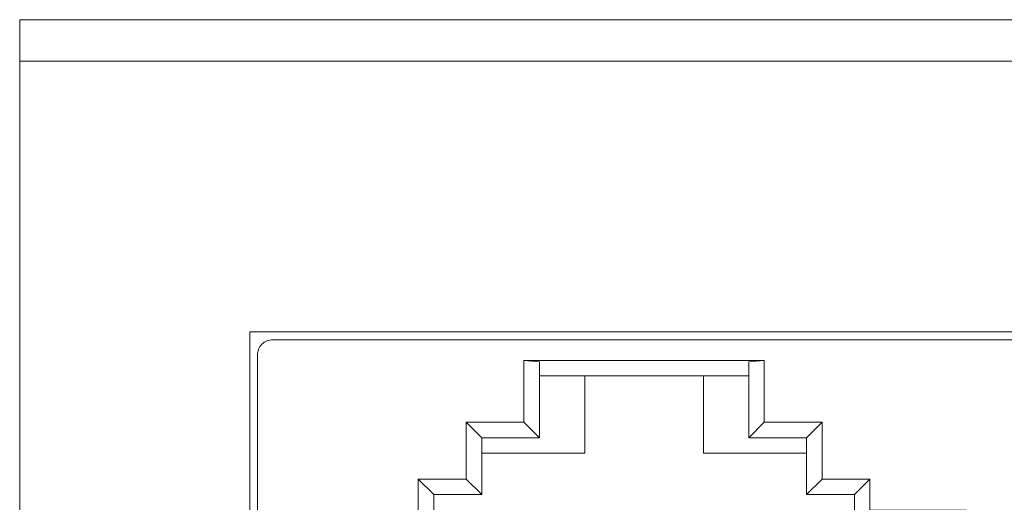
# Model space of a CAD drawing. Units: millimetres. Extents: x 4.9 to 20.8, y 2.2 to 9.1.
# Drawn here: x 11.5 to 12.3, y 8.7 to 9.1 of the extents above; entities that cross this region are included whole.
import ezdxf

# ---------------------------------------------------------------- set-up
doc = ezdxf.new("R2010")
doc.units = ezdxf.units.MM
doc.layers.add('Dahua', color=7, linetype='Continuous')

# ---------------------------------------------------------------- blocks, each defined once
blk = doc.blocks.new('PFS3016-16GT-M')
at = {"lineweight": 18}
for points in [[(20.76985, 8.02521), (11.51788, 8.02521), (11.51788, 9.08821)], [(11.51788, 9.0882), (20.76985, 9.0882)], [(20.76984, 9.0567), (11.51787, 9.0567)], [(11.69347, 8.32639), (11.69347, 8.85001)], [(11.69347, 8.85001), (20.59423, 8.85001)], [(16.12812, 8.8441), (11.71117, 8.8441)], [(16.13992, 8.3323), (11.69938, 8.3323), (11.69938, 8.8323)], [(11.91473, 8.82712), (11.90291, 8.82835), (11.90291, 8.78112)], [(11.90291, 8.82835), (12.08639, 8.82835)], [(11.91473, 8.82711), (11.91473, 8.76929)], [(12.07457, 8.82711), (12.08639, 8.82835)], [(12.11867, 8.7693), (12.07457, 8.7693), (12.07457, 8.82712)], [(12.08638, 8.82835), (12.08638, 8.78112)], [(11.87063, 8.75749), (11.94938, 8.75749), (11.94938, 8.81655)], [(11.91473, 8.81655), (12.07457, 8.81655)], [(12.03993, 8.75749), (12.03993, 8.81655)], [(11.8588, 8.78112), (11.87063, 8.7693), (11.87063, 8.72599)], [(11.85882, 8.78111), (11.85882, 8.73781)], [(11.90291, 8.78111), (11.85882, 8.78111)], [(11.91473, 8.7693), (11.90291, 8.78112)], [(12.08638, 8.78111), (12.07456, 8.76929)], [(12.13048, 8.78111), (12.08638, 8.78111)], [(12.11865, 8.76929), (12.13048, 8.78111), (12.13048, 8.73781)], [(11.87063, 8.7693), (11.91473, 8.7693)], [(12.11867, 8.7693), (12.11867, 8.72599)], [(12.11867, 8.75749), (12.03993, 8.75749)], [(11.83403, 8.70237), (11.82221, 8.71419), (11.82221, 8.73781)], [(11.82221, 8.73781), (11.83403, 8.72599)], [(11.82221, 8.73781), (11.85882, 8.73781), (11.87064, 8.72599)], [(12.13048, 8.73781), (12.11865, 8.72599)], [(12.13048, 8.73781), (12.16709, 8.73781), (12.15528, 8.72599)], [(12.24071, 8.71419), (12.16709, 8.71419), (12.16709, 8.73781)], [(11.83402, 8.60001), (11.83402, 8.726)], [(11.87063, 8.72599), (11.83402, 8.72599)], [(12.15529, 8.72599), (12.11866, 8.72599)], [(12.16827, 8.60001), (12.15529, 8.60001), (12.15529, 8.726)]]:
    blk.add_lwpolyline(points, dxfattribs=at)
blk.add_arc((11.71117, 8.83231), 0.0118, 89.9541, 180.05002, dxfattribs=at)

msp = doc.modelspace()

# ---------------------------------------------------------------- block references
at = {"layer": 'Dahua'}
msp.add_blockref('PFS3016-16GT-M', (0, 0), dxfattribs=at)

doc.saveas('drawing.dxf')
